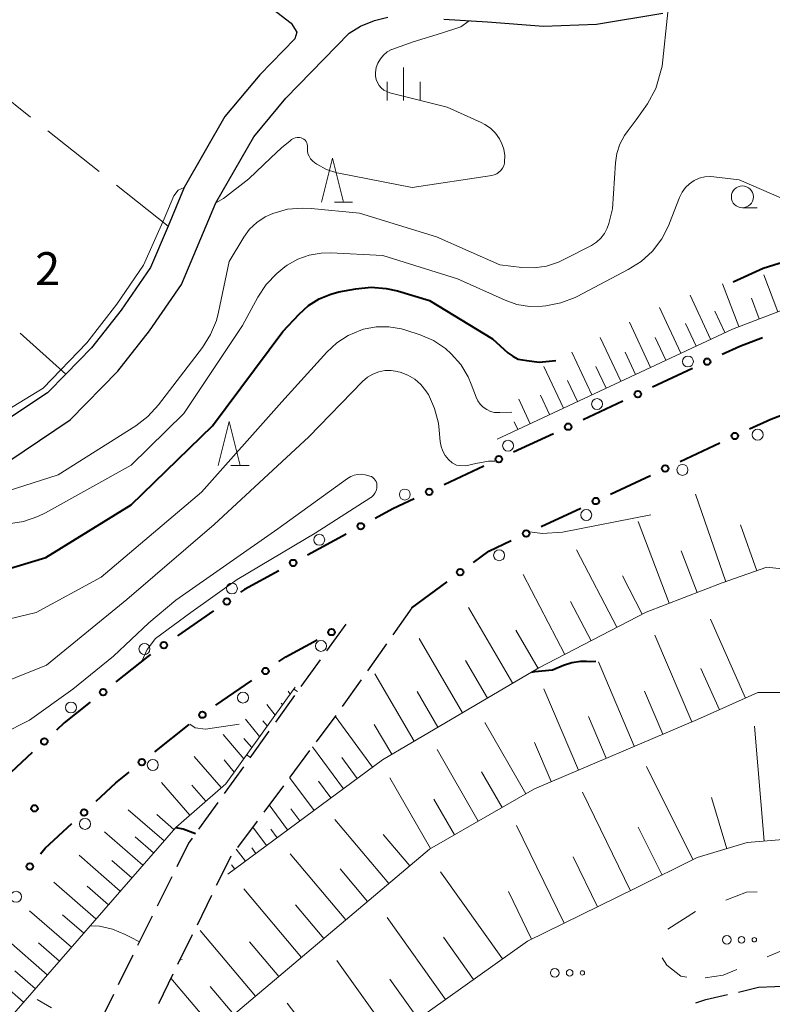
# Model space of a CAD drawing. Units: metres. Extents: x -72000 to -69999, y 31500 to 33001.
# Drawn here: x -70346 to -70260, y 32190 to 32303 of the extents above; entities that cross this region are included whole.
import ezdxf

# ---------------------------------------------------------------- set-up
doc = ezdxf.new("R2010")
doc.units = ezdxf.units.M
for name, color, linetype, lineweight in [('210100_道路縁(街区線)', 7, 'Continuous', 30), ('210600_庭園路等', 7, 'Continuous', 30), ('223800_並木', 7, 'Continuous', 30), ('610111_人工斜面(上)', 7, 'Continuous', 30), ('610199_人工斜面(ヒゲ)', 7, 'Continuous', 30), ('613000_さく(未分類)', 7, 'Continuous', 30), ('620100_区域界', 7, 'Continuous', 30), ('630200_耕地界', 7, 'Continuous', 30), ('632300_芝地', 7, 'Continuous', 13), ('633100_広葉樹林', 7, 'Continuous', 13), ('633200_針葉樹林', 7, 'Continuous', 13), ('633400_荒地', 7, 'Continuous', 13), ('710100_等高線(計曲線)', 7, 'Continuous', 40), ('710200_等高線(主曲線)', 7, 'Continuous', 13), ('731200_図化機測定による標高点', 7, 'Continuous', 40)]:
    doc.layers.add(name, color=color, linetype=linetype, lineweight=lineweight)
doc.styles.add('Style-WORKING', font='MS Gothic.ttf')

msp = doc.modelspace()

# ---------------------------------------------------------------- linework, layer by layer
at = {"layer": '210100_道路縁(街区線)', "linetype": 'Continuous', "lineweight": 30, "flags": 128}
for points in [[(-70347.76, 32327.49), (-70314.76, 32302.16), (-70314.15, 32301.11), (-70314.37, 32300.35), (-70318.34, 32296.27), (-70322.34, 32291.51), (-70326.96, 32283.43), (-70328.81, 32279.02), (-70330.8, 32274.29), (-70334.15, 32269.45), (-70337.54, 32265.14), (-70340.48, 32262.14), (-70342.54, 32260.02), (-70349.38, 32255.48)], [(-70346.95, 32252.24), (-70339.97, 32256.93), (-70334.53, 32262.5), (-70330.93, 32267.08), (-70327.28, 32272.36), (-70323.37, 32281.66), (-70319.04, 32289.21), (-70315.37, 32293.59), (-70308.17, 32301), (-70306.87, 32301.81), (-70305.27, 32302.45), (-70303.76, 32302.82)], [(-70297.38, 32302.59), (-70292.39, 32302.29), (-70286.01, 32301.8), (-70279.96, 32302.03), (-70272.42, 32303.28)]]:
    msp.add_lwpolyline(points, dxfattribs=at)
at = {"layer": '210600_庭園路等', "linetype": 'Continuous', "lineweight": 30}
for p, q in [((-70301.03, 32235.5), (-70303.19, 32232.44)), ((-70308.55, 32233.65), (-70310.74, 32230.6)), ((-70303.91, 32231.41), (-70306.07, 32228.35)), ((-70311.47, 32229.59), (-70313.66, 32226.54)), ((-70306.79, 32227.33), (-70308.95, 32224.26)), ((-70314.39, 32225.53), (-70316.58, 32222.49)), ((-70309.7, 32223.26), (-70311.94, 32220.25)), ((-70317.31, 32221.47), (-70319.49, 32218.43)), ((-70312.68, 32219.25), (-70314.92, 32216.24)), ((-70320.23, 32217.41), (-70322.41, 32214.37)), ((-70315.67, 32215.24), (-70317.91, 32212.23)), ((-70323.14, 32213.35), (-70325.33, 32210.31)), ((-70318.65, 32211.22), (-70320.89, 32208.22)), ((-70328.38, 32204.87), (-70330.05, 32201.51)), ((-70323.86, 32202.74), (-70325.51, 32199.37)), ((-70330.61, 32200.39), (-70332.28, 32197.03)), ((-70326.06, 32198.25), (-70327.72, 32194.88)), ((-70332.83, 32195.92), (-70334.5, 32192.56)), ((-70328.27, 32193.76), (-70329.92, 32190.4)), ((-70263.8, 32191.74), (-70261.52, 32192.28)), ((-70261.52, 32192.28), (-70257.77, 32192.44)), ((-70335.05, 32191.44), (-70336.72, 32188.08))]:
    msp.add_line(p, q, dxfattribs=at)
at = {"layer": '210600_庭園路等', "linetype": 'Continuous', "lineweight": 30, "flags": 128}
for points in [[(-70326.06, 32209.29), (-70326.48, 32208.71), (-70327.83, 32205.99)], [(-70321.64, 32207.22), (-70321.71, 32207.12), (-70323.31, 32203.86)], [(-70268.65, 32190.52), (-70267.49, 32190.87), (-70265.02, 32191.45)]]:
    msp.add_lwpolyline(points, dxfattribs=at)
at = {"layer": '223800_並木', "linetype": 'Continuous', "lineweight": 13}
for centre in [(-70269.55, 32263.59), (-70279.9, 32258.74), (-70261.6, 32255.25), (-70290.05, 32253.99), (-70270.17, 32251.24), (-70301.82, 32248.43), (-70281.14, 32246.1), (-70311.58, 32243.27), (-70291.07, 32241.51), (-70321.53, 32237.72), (-70331.5, 32230.83), (-70311.38, 32231.18), (-70320.27, 32225.29), (-70339.88, 32224.16), (-70330.55, 32217.61), (-70338.28, 32210.9), (-70346.14, 32202.59)]:
    msp.add_circle(centre, 0.625, dxfattribs=at)
at = {"layer": '610111_人工斜面(上)', "linetype": 'Continuous', "lineweight": 13, "flags": 128}
for points in [[(-70236.99, 32274.89), (-70244.99, 32273.5), (-70254.61, 32271.05), (-70264.47, 32267.29), (-70291.31, 32254.73)], [(-70244.24, 32230.45), (-70250.86, 32236.57), (-70255.7, 32239.63), (-70260.54, 32240.14), (-70265.64, 32238.35), (-70274.3, 32235.04), (-70286.53, 32228.67), (-70304.37, 32218.21), (-70322, 32205.15)], [(-70226.66, 32191.71), (-70232.9, 32201.85), (-70244.24, 32216.43), (-70251.88, 32223.06), (-70257.49, 32225.86), (-70261.56, 32225.86), (-70268.44, 32222.8), (-70287.04, 32214.9), (-70299.02, 32208.02), (-70325.26, 32185.84), (-70336.95, 32176.09)], [(-70314.31, 32226.49), (-70322.23, 32215.48)], [(-70322.23, 32215.48), (-70327.94, 32210.48), (-70348.21, 32187.23), (-70354.37, 32178.8), (-70359.76, 32169.15), (-70372.51, 32144.77), (-70377.82, 32131.37)], [(-70257.31, 32209.23), (-70262.79, 32208.76), (-70268.49, 32207.08), (-70275.51, 32203.56), (-70287.85, 32197.55), (-70304.3, 32185.84), (-70318.19, 32175.17), (-70325.13, 32168.96), (-70330.62, 32162.75), (-70333.67, 32158.66), (-70336.86, 32154.46), (-70339.33, 32150.65), (-70343.21, 32138.38)]]:
    msp.add_lwpolyline(points, dxfattribs=at)
at = {"layer": '610199_人工斜面(ヒゲ)', "linetype": 'Continuous', "lineweight": 13, "flags": 128}
for points in [[(-70259.3, 32269.26), (-70260.91, 32273.48)], [(-70263.74, 32267.57), (-70265.61, 32272.45)], [(-70266.96, 32266.13), (-70269.3, 32271.13)], [(-70261.41, 32268.46), (-70262.3, 32270.79)], [(-70270.34, 32264.54), (-70272.77, 32269.73)], [(-70265.34, 32266.88), (-70266.48, 32269.31)], [(-70273.81, 32262.92), (-70276.22, 32268.07)], [(-70268.62, 32265.35), (-70269.83, 32267.93)], [(-70277.21, 32261.33), (-70279.55, 32266.33)], [(-70272.07, 32263.73), (-70273.29, 32266.34)], [(-70280.52, 32259.78), (-70282.8, 32264.65)], [(-70275.52, 32262.12), (-70276.71, 32264.66)], [(-70283.74, 32258.27), (-70285.96, 32263.01)], [(-70278.88, 32260.55), (-70280.03, 32263.02)], [(-70282.14, 32259.02), (-70283.27, 32261.42)], [(-70287.53, 32256.5), (-70288.84, 32259.29)], [(-70285.32, 32257.54), (-70286.35, 32259.75)], [(-70288.93, 32255.85), (-70289.34, 32256.73)], [(-70265.21, 32238.5), (-70268.69, 32248.46)], [(-70271.67, 32236.05), (-70275.23, 32245.37)], [(-70261.7, 32239.73), (-70263.55, 32244.99)], [(-70277.65, 32233.3), (-70282.25, 32242.13)], [(-70268.49, 32237.26), (-70270.32, 32242.03)], [(-70283.58, 32230.2), (-70288.33, 32239.33)], [(-70274.75, 32234.81), (-70277.02, 32239.15)], [(-70289.52, 32226.91), (-70294.58, 32235.55)], [(-70280.59, 32231.76), (-70282.93, 32236.25)], [(-70262.97, 32225.24), (-70266.97, 32234.24)], [(-70286.61, 32228.62), (-70289.17, 32232.98)], [(-70269.1, 32222.52), (-70273.31, 32232.42)], [(-70295.24, 32223.56), (-70300.19, 32232.01)], [(-70292.4, 32225.23), (-70294.9, 32229.5)], [(-70275.66, 32219.74), (-70279.76, 32229.38)], [(-70300.76, 32220.33), (-70305.25, 32227.99)], [(-70265.96, 32223.91), (-70268.06, 32228.62)], [(-70314.89, 32225.69), (-70315.13, 32226.01)], [(-70298.06, 32221.91), (-70300.43, 32225.97)], [(-70282.04, 32217.03), (-70285.98, 32226.3)], [(-70272.4, 32221.12), (-70274.48, 32226.01)], [(-70316.61, 32223.29), (-70317.56, 32224.52)], [(-70315.75, 32224.49), (-70315.9, 32224.65)], [(-70305.49, 32217.38), (-70309.77, 32223.16)], [(-70318.37, 32220.85), (-70319.99, 32222.84)], [(-70317.5, 32222.06), (-70318.01, 32222.65)], [(-70303.32, 32218.83), (-70305.3, 32222.21)], [(-70288.03, 32214.33), (-70292.71, 32222.46)], [(-70278.87, 32218.37), (-70280.89, 32223.13)], [(-70320.19, 32218.32), (-70322.54, 32221.07)], [(-70260.86, 32208.93), (-70261.96, 32222.02)], [(-70319.26, 32219.61), (-70320.17, 32220.61)], [(-70285.13, 32215.71), (-70287.02, 32220.17)], [(-70308.83, 32214.91), (-70312.36, 32219.68)], [(-70293.45, 32211.22), (-70298.14, 32219.36)], [(-70322.74, 32215.04), (-70325.84, 32218.57)], [(-70321.29, 32216.78), (-70322.43, 32218.19)], [(-70307.25, 32216.08), (-70309, 32218.45)], [(-70290.74, 32212.77), (-70293.08, 32216.84)], [(-70268.97, 32206.84), (-70274.28, 32217.42)], [(-70326.32, 32211.9), (-70329.57, 32215.61)], [(-70324.51, 32213.49), (-70326.1, 32215.3)], [(-70312.17, 32212.44), (-70314.95, 32216.2)], [(-70310.25, 32213.86), (-70311.67, 32215.78)], [(-70298.88, 32208.1), (-70303.52, 32216.16)], [(-70276.11, 32203.26), (-70281.58, 32214.5)], [(-70315.18, 32210.21), (-70317.29, 32213.06)], [(-70296.17, 32209.66), (-70298.51, 32213.73)], [(-70265.13, 32208.07), (-70266.85, 32213.89)], [(-70329.27, 32208.96), (-70333.35, 32212.51)], [(-70328.14, 32210.25), (-70330.09, 32211.95)], [(-70313.79, 32211.23), (-70314.82, 32212.61)], [(-70303.65, 32204.1), (-70309.8, 32211.39)], [(-70331.68, 32206.19), (-70336.05, 32210)], [(-70317.59, 32208.42), (-70319.16, 32210.54)], [(-70316.38, 32209.32), (-70317.11, 32210.31)], [(-70301.26, 32206.12), (-70304.29, 32209.7)], [(-70283.67, 32199.59), (-70289.09, 32210.73)], [(-70272.49, 32205.07), (-70275.22, 32210.51)], [(-70330.46, 32207.6), (-70332.57, 32209.44)], [(-70320, 32206.64), (-70321.03, 32208.03)], [(-70318.79, 32207.53), (-70319.26, 32208.16)], [(-70308.54, 32199.97), (-70314.91, 32207.5)], [(-70334.26, 32203.23), (-70338.95, 32207.32)], [(-70332.95, 32204.74), (-70335.21, 32206.71)], [(-70279.86, 32201.44), (-70282.64, 32207.16)], [(-70321.2, 32205.75), (-70321.57, 32206.25)], [(-70306.07, 32202.05), (-70309.2, 32205.76)], [(-70290.7, 32195.52), (-70297.74, 32205.42)], [(-70337.03, 32200.06), (-70341.85, 32204.26)], [(-70335.62, 32201.67), (-70338.05, 32203.79)], [(-70313.6, 32195.69), (-70320.19, 32203.49)], [(-70287.38, 32197.78), (-70290.02, 32203.21)], [(-70339.82, 32196.85), (-70344.59, 32201)], [(-70311.05, 32197.85), (-70314.29, 32201.68)], [(-70338.43, 32198.45), (-70340.83, 32200.54)], [(-70297.19, 32190.9), (-70303.83, 32200.22)], [(-70318.83, 32191.27), (-70325.15, 32198.75)], [(-70342.58, 32193.69), (-70347.28, 32197.79)], [(-70316.19, 32193.5), (-70319.54, 32197.46)], [(-70293.99, 32193.18), (-70297.41, 32197.98)], [(-70341.2, 32195.27), (-70343.57, 32197.33)], [(-70303.31, 32186.54), (-70309.56, 32195.32)], [(-70345.29, 32190.58), (-70349.83, 32194.53)], [(-70343.94, 32192.12), (-70346.27, 32194.15)], [(-70323.45, 32187.37), (-70328.48, 32193.33)], [(-70300.29, 32188.69), (-70303.52, 32193.21)], [(-70321.32, 32189.17), (-70324.02, 32192.36)], [(-70342.09, 32189.94), (-70343.72, 32190.87)], [(-70308.96, 32182.26), (-70315.25, 32190.46)]]:
    msp.add_lwpolyline(points, dxfattribs=at)
at = {"layer": '613000_さく(未分類)', "linetype": 'Continuous', "lineweight": 40}
for p, q in [((-70269.04, 32262.78), (-70273.57, 32260.66)), ((-70276.96, 32259.07), (-70281.49, 32256.95)), ((-70284.89, 32255.36), (-70289.42, 32253.24)), ((-70270.43, 32252.19), (-70265.9, 32254.31)), ((-70292.81, 32251.65), (-70297.34, 32249.53)), ((-70278.36, 32248.48), (-70273.83, 32250.6)), ((-70286.29, 32244.78), (-70281.76, 32246.89)), ((-70308.5, 32243.91), (-70312.9, 32241.53)), ((-70301.03, 32235.5), (-70297.01, 32238.47)), ((-70323.64, 32235.17), (-70327.75, 32232.32)), ((-70323.36, 32224.41), (-70319.25, 32227.25)), ((-70330.32, 32219.11), (-70326.41, 32222.22)), ((-70344.29, 32219.02), (-70347.96, 32215.62))]:
    msp.add_line(p, q, dxfattribs=at)
at = {"layer": '613000_さく(未分類)', "linetype": 'Continuous', "lineweight": 40, "flags": 128}
for points in [[(-70261.03, 32266.3), (-70263.63, 32265.31), (-70265.64, 32264.37)], [(-70262.51, 32255.9), (-70260.11, 32257.02), (-70257.91, 32257.86)], [(-70300.74, 32247.94), (-70303.18, 32246.8), (-70305.21, 32245.7)], [(-70293.99, 32240.7), (-70292.24, 32241.99), (-70289.68, 32243.19)], [(-70316.19, 32239.74), (-70320.1, 32237.62), (-70320.56, 32237.31)], [(-70316.17, 32229.39), (-70315.37, 32229.94), (-70311.83, 32231.87)], [(-70330.83, 32230.19), (-70331.13, 32229.98), (-70334.76, 32227.09)], [(-70337.69, 32224.76), (-70340.64, 32222.41), (-70341.54, 32221.57)], [(-70337.02, 32213.49), (-70334.76, 32215.58), (-70333.26, 32216.78)], [(-70343.36, 32207.47), (-70342.81, 32208.12), (-70339.77, 32210.94)]]:
    msp.add_lwpolyline(points, dxfattribs=at)
at = {"layer": '613000_さく(未分類)', "linetype": 'Continuous', "lineweight": 40}
for centre in [(-70267.34, 32263.57), (-70275.26, 32259.87), (-70283.19, 32256.16), (-70264.21, 32255.1), (-70291.11, 32252.45), (-70272.13, 32251.4), (-70299.04, 32248.74), (-70280.06, 32247.69), (-70306.85, 32244.81), (-70287.98, 32243.98), (-70314.54, 32240.63), (-70295.5, 32239.58), (-70322.1, 32236.24), (-70310.18, 32232.76), (-70329.29, 32231.26), (-70317.71, 32228.32), (-70336.22, 32225.92), (-70324.9, 32223.34), (-70342.92, 32220.3), (-70331.79, 32217.94), (-70338.39, 32212.21), (-70344.56, 32206.03)]:
    msp.add_circle(centre, 0.375, dxfattribs=at)
at = {"layer": '620100_区域界', "linetype": 'Continuous', "lineweight": 13}
msp.add_line((-70268.69, 32200.93), (-70271.85, 32198.9), dxfattribs=at)
at = {"layer": '620100_区域界', "linetype": 'Continuous', "lineweight": 13, "flags": 128}
for points in [[(-70261.65, 32203.17), (-70262.88, 32203.12), (-70265.23, 32202.19)], [(-70260.53, 32195.75), (-70257.18, 32197.15), (-70257.09, 32197.23)], [(-70272.5, 32195.65), (-70271.96, 32194.8), (-70270.37, 32193.53), (-70269.67, 32193.44)], [(-70267.59, 32193.36), (-70265.53, 32193.67), (-70263.99, 32194.31)]]:
    msp.add_lwpolyline(points, dxfattribs=at)
at = {"layer": '630200_耕地界', "linetype": 'Continuous', "lineweight": 13}
for p, q in [((-70344.49, 32291.44), (-70350.36, 32296.1)), ((-70336.65, 32285.23), (-70342.53, 32289.89)), ((-70328.81, 32279.02), (-70334.69, 32283.68)), ((-70345.68, 32266.81), (-70340.48, 32262.14))]:
    msp.add_line(p, q, dxfattribs=at)
at = {"layer": '632300_芝地', "linetype": 'Continuous', "lineweight": 13}
for centre, radius in [((-70265.12, 32197.69), 0.5), ((-70263.43, 32197.69), 0.375), ((-70261.98, 32197.69), 0.25), ((-70284.73, 32193.92), 0.5), ((-70283.03, 32193.92), 0.375), ((-70281.58, 32193.92), 0.25)]:
    msp.add_circle(centre, radius, dxfattribs=at)
at = {"layer": '633100_広葉樹林', "linetype": 'Continuous', "lineweight": 13}
msp.add_line((-70263.34, 32281.1), (-70261.67, 32281.1), dxfattribs=at)
msp.add_circle((-70263.34, 32282.35), 1.25, dxfattribs=at)
at = {"layer": '633200_針葉樹林', "linetype": 'Continuous', "lineweight": 13}
for p, q in [((-70309.85, 32281.76), (-70307.77, 32281.76)), ((-70321.65, 32251.74), (-70319.57, 32251.74))]:
    msp.add_line(p, q, dxfattribs=at)
at = {"layer": '633200_針葉樹林', "linetype": 'Continuous', "lineweight": 13, "flags": 128}
for points in [[(-70311.31, 32281.76), (-70310.06, 32286.76), (-70308.81, 32281.76)], [(-70323.11, 32251.74), (-70321.86, 32256.74), (-70320.61, 32251.74)]]:
    msp.add_lwpolyline(points, dxfattribs=at)
at = {"layer": '633400_荒地', "linetype": 'Continuous', "lineweight": 13}
for p, q in [((-70301.96, 32293.35), (-70301.96, 32297.1)), ((-70303.83, 32293.35), (-70303.83, 32295.46)), ((-70300.08, 32293.35), (-70300.08, 32295.46))]:
    msp.add_line(p, q, dxfattribs=at)
at = {"layer": '710100_等高線(計曲線)', "linetype": 'Continuous', "lineweight": 40, "flags": 128}
for points, elevation in [([(-70264.4, 32272.66), (-70260.97, 32274.22), (-70259.15, 32274.81), (-70255.58, 32275.42), (-70249.68, 32276.32), (-70242.17, 32277.78), (-70241.15, 32278.07), (-70240.19, 32278.54), (-70240, 32278.66), (-70239.53, 32279.03), (-70239.12, 32279.48), (-70238.81, 32279.99), (-70238.62, 32280.44), (-70238.57, 32280.59), (-70238.35, 32281.47), (-70238.29, 32282.37)], 40), ([(-70351.33, 32238.67), (-70342.75, 32241.25), (-70333, 32247.27), (-70323.75, 32256.25), (-70315.73, 32267), (-70313.88, 32269), (-70312.81, 32269.97), (-70311.59, 32270.74), (-70310.25, 32271.28), (-70309.35, 32271.51), (-70307.4, 32271.88), (-70305.67, 32272.05), (-70303.93, 32271.92), (-70302.66, 32271.63), (-70299, 32270.53), (-70291.83, 32266.17), (-70290.07, 32264.59), (-70289.52, 32264.18), (-70288.91, 32263.86), (-70287.9, 32263.69), (-70286.49, 32263.53), (-70284.6, 32263.72)], 40), ([(-70287.33, 32228.2), (-70287, 32228.27), (-70285, 32228.45), (-70283.74, 32228.98), (-70282.77, 32229.3)], 50), ([(-70282.77, 32229.3), (-70281.77, 32229.44), (-70281.11, 32229.44), (-70280.74, 32229.42), (-70280.05, 32229.43)], 50), ([(-70327.95, 32210.47), (-70327.1, 32210.35), (-70325.69, 32209.81)], 50)]:
    msp.add_lwpolyline(points, dxfattribs=dict(at, elevation=elevation))
at = {"layer": '710200_等高線(主曲線)', "linetype": 'Continuous', "lineweight": 13, "flags": 128}
for points, elevation in [([(-70276.35, 32289.91), (-70275.46, 32291.11), (-70274.17, 32292.94), (-70273.2, 32294.7), (-70272.47, 32297.24), (-70271.85, 32303.4)], 36), ([(-70303.29, 32299.16), (-70300.88, 32300.01), (-70297.63, 32301.02), (-70295.42, 32301.73), (-70294.49, 32302.42)], 34), ([(-70291.49, 32289.6), (-70292.05, 32290.16), (-70292.7, 32290.61), (-70293.11, 32290.82), (-70297, 32292.57), (-70303.52, 32294.21), (-70303.88, 32294.34), (-70304.21, 32294.52), (-70304.51, 32294.76), (-70304.76, 32295.05), (-70304.95, 32295.38), (-70305.09, 32295.74), (-70305.16, 32296.12), (-70305.17, 32296.53), (-70305.07, 32297.08), (-70304.88, 32297.6), (-70304.6, 32298.08), (-70304.24, 32298.5), (-70303.82, 32298.86), (-70303.34, 32299.13), (-70303.29, 32299.16)], 34), ([(-70320.18, 32277.75), (-70319.51, 32278.66), (-70318.69, 32279.44), (-70317.75, 32280.07), (-70316.87, 32280.47), (-70315.2, 32280.93), (-70313.47, 32281.08), (-70312.49, 32281.04), (-70307, 32280.51), (-70298.2, 32277.8), (-70291, 32274.59), (-70288.5, 32274.3), (-70287.07, 32274.25), (-70285.66, 32274.46), (-70284.3, 32274.9), (-70283.76, 32275.16), (-70280.55, 32276.82), (-70279.97, 32277.19), (-70279.47, 32277.64), (-70279.06, 32278.18), (-70278.74, 32278.78), (-70278.56, 32279.31), (-70278.13, 32281), (-70277.82, 32286.21), (-70277.66, 32287.3), (-70277.31, 32288.35), (-70276.79, 32289.33), (-70276.35, 32289.91)], 36), ([(-70313.47, 32289.02), (-70313.32, 32288.92), (-70313.19, 32288.8), (-70313.08, 32288.66), (-70313, 32288.5), (-70312.94, 32288.34), (-70312.92, 32288.16), (-70312.92, 32288.04), (-70312.93, 32287.91), (-70312.92, 32287.59), (-70312.86, 32287.27), (-70312.74, 32286.97), (-70312.57, 32286.69), (-70312.36, 32286.44), (-70312.09, 32286.23), (-70311.84, 32286.07), (-70310.74, 32285.48), (-70309.56, 32285.1), (-70309.33, 32285.05), (-70301, 32283.4), (-70291.92, 32284.8), (-70291.62, 32284.87), (-70291.34, 32284.99), (-70291.09, 32285.16), (-70290.87, 32285.37), (-70290.69, 32285.61), (-70290.55, 32285.89), (-70290.47, 32286.18), (-70290.44, 32286.35), (-70290.43, 32287.08), (-70290.55, 32287.8), (-70290.79, 32288.49), (-70290.99, 32288.86), (-70291.04, 32288.96), (-70291.49, 32289.6)], 34), ([(-70315.89, 32287.94), (-70314.9, 32288.75), (-70314.73, 32288.89), (-70314.53, 32289.01), (-70314.31, 32289.09), (-70314.08, 32289.13), (-70313.85, 32289.12), (-70313.81, 32289.12), (-70313.64, 32289.08), (-70313.47, 32289.02)], 34), ([(-70323.37, 32281.66), (-70322.49, 32282.17), (-70319.62, 32284.41), (-70317.1, 32286.79), (-70315.89, 32287.94)], 34), ([(-70314.02, 32275.24), (-70312.72, 32275.71), (-70311.35, 32275.95), (-70310.29, 32275.97), (-70304.32, 32275.68), (-70295.8, 32273), (-70290.4, 32270.58), (-70289.04, 32270.1), (-70287.61, 32269.87), (-70286.11, 32269.89), (-70285.75, 32269.93), (-70284.04, 32270.27), (-70282.41, 32270.9), (-70282.19, 32271.01), (-70276.35, 32274.07), (-70274.88, 32275), (-70273.59, 32276.18), (-70272.54, 32277.57), (-70271.73, 32279.12), (-70271.64, 32279.34), (-70270.51, 32282.29), (-70270.22, 32282.88), (-70269.84, 32283.4), (-70269.38, 32283.85), (-70268.84, 32284.21), (-70268.25, 32284.47), (-70267.63, 32284.63), (-70266.98, 32284.67), (-70266.59, 32284.64), (-70263.71, 32284.29), (-70256.06, 32281)], 38), ([(-70398, 32224.59), (-70384.41, 32235.29), (-70377.33, 32240.53), (-70370.2, 32245.24), (-70365.59, 32248), (-70351.97, 32255.11), (-70343.04, 32260.54), (-70338.08, 32265.71), (-70334.66, 32270.14), (-70331.62, 32274.56), (-70329.27, 32279.83), (-70328.14, 32282.46), (-70327.65, 32283.12), (-70326.96, 32283.43)], 34), ([(-70353, 32246.95), (-70341.33, 32250.67), (-70332.5, 32256.27), (-70331.12, 32257.33), (-70329.92, 32258.64), (-70324.9, 32265.2), (-70323.97, 32266.67), (-70323.3, 32268.28), (-70323.06, 32269.22), (-70321.85, 32275), (-70320.18, 32277.75)], 36), ([(-70347.01, 32245.1), (-70345.29, 32245.36), (-70343.64, 32245.92), (-70342.78, 32246.34), (-70333, 32251.79), (-70327, 32257.66), (-70320.31, 32267.69), (-70318.57, 32270.91), (-70317.62, 32272.36), (-70316.42, 32273.63), (-70315.49, 32274.36), (-70315.22, 32274.55), (-70314.02, 32275.24)], 38), ([(-70351, 32233.26), (-70343.85, 32235), (-70336.42, 32239), (-70325, 32248.7), (-70315.83, 32259), (-70310.73, 32264.66), (-70309.59, 32265.72), (-70308.28, 32266.56), (-70306.85, 32267.17), (-70306.52, 32267.27), (-70305.09, 32267.54), (-70303.63, 32267.55), (-70302.19, 32267.32), (-70301.59, 32267.14), (-70300.06, 32266.63), (-70298.56, 32265.97), (-70297.2, 32265.07), (-70296.52, 32264.48), (-70295.45, 32263.24), (-70294.61, 32261.83), (-70294.26, 32261.01), (-70293.7, 32259.53), (-70293.5, 32259.1), (-70293.22, 32258.71), (-70292.88, 32258.38), (-70292.49, 32258.11), (-70292.06, 32257.91), (-70291.6, 32257.79), (-70291.12, 32257.76)], 42), ([(-70353, 32224.86), (-70342.67, 32229), (-70333.52, 32236.48), (-70323.56, 32245), (-70312.78, 32255), (-70306.63, 32261.32), (-70306.08, 32261.79), (-70305.47, 32262.16), (-70304.8, 32262.42), (-70304.09, 32262.55), (-70303.37, 32262.56), (-70302.66, 32262.45), (-70302.58, 32262.42), (-70302.35, 32262.36), (-70301.49, 32262.04), (-70300.69, 32261.57), (-70299.99, 32260.97), (-70299.41, 32260.26), (-70299.15, 32259.85), (-70299.14, 32259.83), (-70298.42, 32258.24), (-70297.99, 32256.55), (-70297.9, 32255.75), (-70297.79, 32254.46), (-70297.69, 32253.9)], 44), ([(-70291.12, 32257.76), (-70291, 32257.76), (-70289.63, 32257.83)], 42), ([(-70297.69, 32253.9), (-70297.5, 32253.36), (-70297.22, 32252.86), (-70296.85, 32252.42), (-70296.41, 32252.05), (-70295.92, 32251.76), (-70295.54, 32251.72), (-70294.87, 32251.69), (-70293.73, 32251.98), (-70292.3, 32252.23), (-70291.56, 32252.24)], 44), ([(-70347.75, 32221.13), (-70344.61, 32222.71), (-70339.68, 32226.26), (-70335.05, 32230.01), (-70331, 32233.81), (-70327.92, 32236.4), (-70316.3, 32244.53), (-70308.35, 32250.25), (-70307.99, 32250.47), (-70307.6, 32250.63), (-70307.19, 32250.73), (-70306.77, 32250.75), (-70306.36, 32250.69), (-70306.18, 32250.65), (-70305.81, 32250.54), (-70305.63, 32250.47), (-70305.46, 32250.36), (-70305.31, 32250.23), (-70305.19, 32250.07), (-70305.09, 32249.9), (-70305.03, 32249.71), (-70305, 32249.51), (-70305, 32249.45), (-70305.03, 32249.15), (-70305.1, 32248.86), (-70305.23, 32248.59), (-70305.4, 32248.35), (-70305.61, 32248.14), (-70305.68, 32248.08)], 46), ([(-70305.68, 32248.08), (-70312.04, 32244.01), (-70320.95, 32238.75), (-70326.22, 32235), (-70330.24, 32232.01), (-70331.2, 32230.76), (-70331.8, 32229.44)], 46), ([(-70287.58, 32244.17), (-70286.16, 32243.98), (-70283.86, 32244.15), (-70273.76, 32246.13)], 44), ([(-70314.49, 32226.24), (-70314.06, 32225.99)], 46), ([(-70326.34, 32222.28), (-70325.74, 32221.85), (-70324.56, 32221.7), (-70320.69, 32222.28)], 46), ([(-70319.87, 32218.76), (-70319.44, 32218.5)], 48), ([(-70337.72, 32199.26), (-70337.1, 32199.29), (-70336.64, 32199.25), (-70335.14, 32198.91), (-70333.72, 32198.31), (-70333.11, 32197.99), (-70332.08, 32197.44)], 52), ([(-70327.47, 32195.38), (-70327.19, 32195.43)], 52)]:
    msp.add_lwpolyline(points, dxfattribs=dict(at, elevation=elevation))
at = {"layer": '731200_図化機測定による標高点', "linetype": 'Continuous', "lineweight": 40}
msp.add_circle((-70344.03, 32212.67, 46.89), 0.375, dxfattribs=at)

# ---------------------------------------------------------------- texts
at = {"layer": '731200_図化機測定による標高点', "linetype": 'Continuous', "lineweight": 40, "style": 'Style-WORKING'}
msp.add_text('2', height=3.75, dxfattribs=at).set_placement((-70343.96, 32272.3, -10))

doc.saveas('drawing.dxf')
